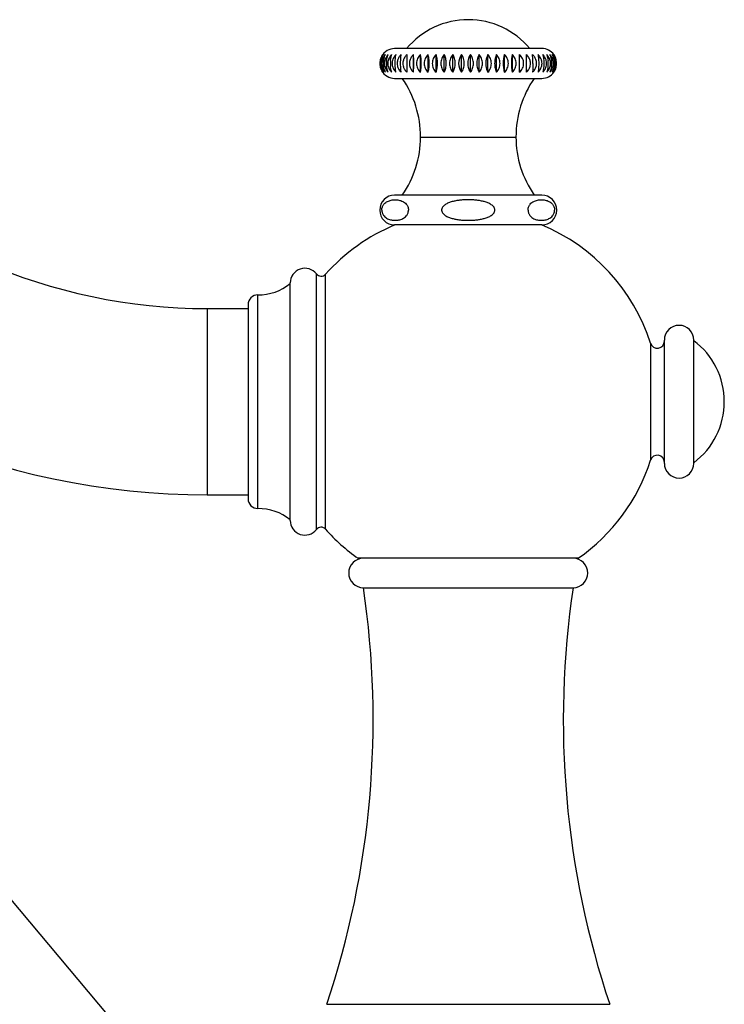
# Model space of a CAD drawing. Units: inches. Extents: x 5.4 to 16, y 3.9 to 14.1.
# Drawn here: x 12 to 15.8, y 8.4 to 13.7 of the extents above; entities that cross this region are included whole.
import ezdxf

# ---------------------------------------------------------------- set-up
doc = ezdxf.new("R2010")
doc.units = ezdxf.units.IN
doc.header["$LTSCALE"] = 1.21
doc.header["$MEASUREMENT"] = 0
doc.layers.get('0').update_dxf_attribs({"linetype": 'CONTINUOUS'})

msp = doc.modelspace()

# ---------------------------------------------------------------- linework, layer by layer
at = {"color": 7, "linetype": 'CONTINUOUS'}
for p, q in [((14.8004, 13.564), (14.0104, 13.564)), ((14.0437, 13.5164), (14.0451, 13.5313)), ((14.1111, 13.4367), (14.1111, 13.5313)), ((14.149, 13.4367), (14.149, 13.5313)), ((14.1895, 13.4367), (14.1895, 13.5313)), ((14.2324, 13.4367), (14.2324, 13.5313)), ((14.2771, 13.4367), (14.2771, 13.5313)), ((14.3231, 13.4367), (14.3231, 13.5313)), ((14.37, 13.4367), (14.37, 13.5313)), ((14.4173, 13.4367), (14.4173, 13.5313)), ((14.4645, 13.4367), (14.4645, 13.5313)), ((14.5111, 13.4367), (14.5111, 13.5313)), ((14.5565, 13.4367), (14.5565, 13.5313)), ((14.6003, 13.4367), (14.6003, 13.5313)), ((14.6421, 13.4367), (14.6421, 13.5313)), ((14.6813, 13.4367), (14.6813, 13.5313)), ((14.7176, 13.4367), (14.7176, 13.5313)), ((14.0451, 13.4367), (14.0437, 13.4517)), ((14.7514, 13.4516), (14.7506, 13.4367)), ((14.0104, 13.404), (14.8004, 13.404)), ((14.1494, 13.089), (14.6614, 13.089)), ((14.8004, 12.7769), (14.0104, 12.7769)), ((14.0104, 12.6169), (14.0119, 12.6169)), ((14.8004, 12.6169), (14.0104, 12.6169)), ((14.8004, 12.6169), (14.7989, 12.6169)), ((13.45, 11.0302), (13.45, 12.3053)), ((13.0044, 12.1677), (13.2244, 12.1677)), ((13.2244, 12.1892), (13.2244, 11.1462)), ((15.4578, 11.3367), (15.4578, 11.9987)), ((15.6158, 11.3367), (15.6158, 11.9987)), ((13.0044, 11.1677), (13.2244, 11.1677)), ((14.9957, 10.8267), (13.8151, 10.8267)), ((13.8429, 10.6687), (14.9679, 10.6687)), ((11.8922, 9.0634), (13.2968, 7.3896))]:
    msp.add_line(p, q, dxfattribs=at)
at = {"color": 9, "linetype": 'CONTINUOUS'}
for p, q in [((13.5914, 10.9817), (13.5914, 12.3537)), ((13.639, 10.9833), (13.639, 12.3521)), ((13.2766, 11.0943), (13.2766, 12.2412)), ((13.0044, 12.1677), (13.0044, 11.1677)), ((15.3838, 11.9816), (15.3838, 11.3539)), ((13.646, 8.4319), (15.1648, 8.4319))]:
    msp.add_line(p, q, dxfattribs=at)
at = {"color": 7, "linetype": 'CONTINUOUS'}
for centre, radius, start, end in [((14.4054, 13.289), 0.43, 39.7571, 140.2429), ((14.0104, 13.484), 0.08, 90, 150.9475), ((14.8004, 13.484), 0.08, 36.2689, 90), ((14.0093, 13.484), 0.0788, 167.9649, 192.1402), ((14.0191, 13.484), 0.087, 169.043, 190.8799), ((14.0081, 13.4842), 0.0776, 159.2928, 167.934), ((14.0159, 13.4846), 0.0838, 157.6859, 169.0173), ((14.005, 13.484), 0.0711, 178.508, 181.505), ((14.0068, 13.4839), 0.0729, 166.9391, 178.4898), ((14.0075, 13.4844), 0.0769, 155.5456, 159.2979), ((14.0073, 13.4837), 0.0734, 153.6776, 166.8692), ((14.0073, 13.4845), 0.0767, 142.3927, 155.5456), ((14.0126, 13.4858), 0.0803, 152.7898, 157.6173), ((14.0374, 13.484), 0.0987, 170.3409, 179.9862), ((14.037, 13.484), 0.0984, 179.9965, 189.6006), ((14.0107, 13.4868), 0.0781, 145.2589, 152.7943), ((14.0108, 13.4839), 0.0684, 166.0532, 179.9322), ((14.0105, 13.484), 0.0681, 180.0381, 194.0952), ((14.0655, 13.484), 0.1153, 171.7446, 179.9907), ((14.0649, 13.484), 0.1147, 179.9868, 188.2132), ((14.0205, 13.484), 0.0647, 180.0441, 194.8528), ((14.1072, 13.484), 0.1406, 173.2392, 179.9942), ((14.1062, 13.4839), 0.1396, 179.9816, 186.7319), ((14.0345, 13.484), 0.0605, 178.2793, 181.7356), ((14.0367, 13.4838), 0.0628, 164.7272, 178.2221), ((14.0367, 13.4841), 0.0628, 181.7943, 195.4), ((14.1705, 13.484), 0.1829, 174.8088, 179.9967), ((14.169, 13.4839), 0.1814, 179.9811, 185.1727), ((14.0578, 13.4838), 0.0612, 164.3029, 177.7567), ((14.0556, 13.484), 0.0589, 177.8163, 182.2025), ((18.4068, 13.4842), 4.3307, 179.5745, 180.003), ((18.1843, 13.4829), 4.1082, 179.9854, 180.4356), ((16.9924, 13.4939), 2.9163, 179.2657, 179.5592), ((14.43, 13.4839), 0.0764, 141.7656, 218.2348), ((14.2176, 13.4958), 0.5342, 2.1902, 3.8071), ((13.9486, 13.485), 0.8034, 359.9258, 2.2278), ((14.7642, 13.4838), 0.0619, 2.0294, 15.6316), ((14.7665, 13.484), 0.0596, 358.0468, 1.9689), ((14.6771, 13.484), 0.1573, 359.9809, 5.9659), ((14.6758, 13.484), 0.1585, 354.0069, 359.9956), ((14.7275, 13.484), 0.1256, 359.9837, 7.4868), ((14.7267, 13.484), 0.1264, 352.4732, 359.9926), ((14.796, 13.4839), 0.0663, 0.0412, 14.489), ((14.7957, 13.4841), 0.0666, 345.6606, 359.9223), ((14.8033, 13.4836), 0.076, 25.5292, 38.8606), ((14.8025, 13.4856), 0.0774, 23.3649, 36.24), ((14.802, 13.4837), 0.0713, 13.674, 27.297), ((14.7614, 13.484), 0.1057, 359.9912, 8.9217), ((14.7609, 13.484), 0.1061, 351.0226, 359.9885), ((14.789, 13.485), 0.087, 10.2123, 21.0865), ((14.803, 13.4839), 0.0702, 0.035, 13.6548), ((14.8028, 13.484), 0.0705, 346.4745, 359.9424), ((14.8041, 13.484), 0.0751, 12.6983, 25.52), ((14.8006, 13.4847), 0.0794, 17.7941, 23.4063), ((14.7839, 13.484), 0.0922, 0.0032, 10.2553), ((14.7837, 13.484), 0.0924, 349.6707, 359.9836), ((14.8037, 13.4839), 0.0755, 347.4327, 12.6754), ((14.008, 13.4838), 0.0775, 192.1635, 200.6854), ((14.0153, 13.4832), 0.0832, 190.8565, 202.2724), ((14.0068, 13.484), 0.0729, 181.5211, 193.1732), ((14.0076, 13.4836), 0.0771, 200.6796, 204.5454), ((14.007, 13.4841), 0.073, 193.2094, 206.4553), ((14.0073, 13.4835), 0.0768, 204.5563, 217.6009), ((14.0124, 13.4821), 0.0801, 202.2943, 207.2784), ((14.0104, 13.484), 0.08, 209.112, 270), ((14.0101, 13.4808), 0.0774, 207.2355, 214.7742), ((14.0092, 13.4852), 0.0755, 206.4498, 220.033), ((14.0579, 13.4841), 0.0612, 182.2637, 195.8275), ((16.7981, 13.472), 2.722, 180.4281, 180.7449), ((14.8004, 13.484), 0.08, 270, 323.7311), ((14.7642, 13.4841), 0.0619, 344.4879, 357.9879), ((14.803, 13.4845), 0.0763, 321.1624, 334.5375), ((14.8021, 13.4826), 0.0778, 323.7968, 336.5051), ((14.8039, 13.484), 0.0753, 334.5834, 347.3876), ((14.8003, 13.4834), 0.0798, 336.5136, 342.1861), ((13.5994, 13.0906), 0.55, 359.8298, 34.7332), ((15.2114, 13.0906), 0.55, 145.2668, 180.1702), ((13.0044, 15.1677), 3, 222.7135, 270), ((13.6034, 13.089), 0.546, 325.1362, 360), ((15.2074, 13.089), 0.546, 180, 214.8638), ((14.0104, 12.6969), 0.08, 90, 270), ((14.8004, 12.6969), 0.08, 270, 90), ((14.4054, 11.6677), 1.0275, 112.5177, 138.2349), ((14.4054, 11.6677), 1.0275, 17.7853, 67.4823), ((13.0044, 15.1677), 4, 222.7135, 270), ((13.529, 12.3053), 0.079, 37.8423, 180), ((13.6159, 12.3728), 0.031, 217.8423, 318.2349), ((13.2779, 12.5147), 0.2735, 269.7175, 308.9941), ((13.2763, 12.1892), 0.052, 89.7175, 180), ((15.5368, 11.9987), 0.079, 0, 180), ((15.42, 11.9932), 0.038, 197.7853, 360), ((15.3696, 11.6677), 0.4098, 306.9183, 53.0817), ((15.42, 11.3423), 0.038, 0, 162.2147), ((14.4054, 11.6677), 1.0275, 305.0659, 342.2147), ((15.5368, 11.3367), 0.079, 180, 360), ((13.2763, 11.1462), 0.052, 180, 270.2825), ((13.2779, 10.8207), 0.2735, 51.0059, 90.2825), ((13.529, 11.0302), 0.079, 180, 322.1577), ((13.6159, 10.9627), 0.031, 41.7651, 142.1577), ((14.4054, 11.6677), 1.0275, 221.7651, 234.9341), ((13.8429, 10.7477), 0.079, 90, 270), ((14.9679, 10.7477), 0.079, 270, 90), ((9.0877, 9.9602), 4.8076, 341.4646, 8.4752), ((19.723, 9.9602), 4.8076, 171.5248, 198.5354)]:
    msp.add_arc(centre, radius, start, end, dxfattribs=at)
for points, knots in [([(13.94, 13.5005), (13.9403, 13.5019), (13.9413, 13.5073), (13.9428, 13.5125), (13.9442, 13.5164)], [0, 0, 0, 0, 0.256764, 1, 1, 1, 1]), ([(13.9514, 13.5313), (13.9504, 13.5302), (13.9467, 13.5255), (13.9435, 13.5203), (13.9415, 13.5162)], [0, 0, 0, 0, 0.245233, 1, 1, 1, 1]), ([(13.9442, 13.5164), (13.9447, 13.5177), (13.9467, 13.5229), (13.9492, 13.5278), (13.9514, 13.5313)], [0, 0, 0, 0, 0.260413, 1, 1, 1, 1]), ([(13.9505, 13.5162), (13.9499, 13.515), (13.9474, 13.5099), (13.9455, 13.5045), (13.9444, 13.5004)], [0, 0, 0, 0, 0.247743, 1, 1, 1, 1]), ([(13.9611, 13.5313), (13.96, 13.5302), (13.9561, 13.5255), (13.9527, 13.5203), (13.9505, 13.5162)], [0, 0, 0, 0, 0.246652, 1, 1, 1, 1]), ([(13.9514, 13.5005), (13.9516, 13.5019), (13.9525, 13.5072), (13.9538, 13.5125), (13.9549, 13.5164)], [0, 0, 0, 0, 0.25782, 1, 1, 1, 1]), ([(13.9549, 13.5164), (13.9554, 13.5177), (13.9571, 13.5228), (13.9592, 13.5278), (13.9611, 13.5313)], [0, 0, 0, 0, 0.262446, 1, 1, 1, 1]), ([(13.9579, 13.5004), (13.9576, 13.499), (13.9563, 13.4937), (13.9558, 13.4881), (13.9558, 13.484)], [0, 0, 0, 0, 0.249773, 1, 1, 1, 1]), ([(13.9643, 13.5162), (13.9636, 13.515), (13.961, 13.5099), (13.959, 13.5045), (13.9579, 13.5004)], [0, 0, 0, 0, 0.248627, 1, 1, 1, 1]), ([(13.9755, 13.5313), (13.9744, 13.5302), (13.9702, 13.5255), (13.9666, 13.5204), (13.9643, 13.5162)], [0, 0, 0, 0, 0.247814, 1, 1, 1, 1]), ([(13.9675, 13.5005), (13.9677, 13.5019), (13.9684, 13.5072), (13.9695, 13.5125), (13.9705, 13.5164)], [0, 0, 0, 0, 0.25879, 1, 1, 1, 1]), ([(13.9705, 13.5164), (13.9708, 13.5177), (13.9722, 13.5228), (13.9739, 13.5278), (13.9755, 13.5313)], [0, 0, 0, 0, 0.264437, 1, 1, 1, 1]), ([(13.9828, 13.5162), (13.9821, 13.515), (13.9794, 13.51), (13.9773, 13.5045), (13.9762, 13.5004)], [0, 0, 0, 0, 0.249344, 1, 1, 1, 1]), ([(13.9944, 13.5313), (13.9933, 13.5302), (13.989, 13.5255), (13.9852, 13.5204), (13.9828, 13.5162)], [0, 0, 0, 0, 0.248718, 1, 1, 1, 1]), ([(13.9883, 13.5005), (13.9885, 13.5019), (13.989, 13.5072), (13.9898, 13.5125), (13.9906, 13.5164)], [0, 0, 0, 0, 0.25962, 1, 1, 1, 1]), ([(13.9906, 13.5164), (13.9908, 13.5177), (13.9919, 13.5227), (13.9932, 13.5277), (13.9944, 13.5313)], [0, 0, 0, 0, 0.266246, 1, 1, 1, 1]), ([(14.0058, 13.5162), (14.0036, 13.5125), (14.0011, 13.5073), (13.9993, 13.5018), (13.9989, 13.5004)], [0, 0, 0, 0, 0.749273, 1, 1, 1, 1]), ([(14.0177, 13.5313), (14.0166, 13.5302), (14.0122, 13.5255), (14.0083, 13.5204), (14.0058, 13.5162)], [0, 0, 0, 0, 0.249368, 1, 1, 1, 1]), ([(14.013, 13.484), (14.013, 13.4896), (14.0134, 13.5004), (14.0144, 13.5112), (14.0151, 13.5164)], [0, 0, 0, 0, 0.519249, 1, 1, 1, 1]), ([(14.0151, 13.4517), (14.0144, 13.4568), (14.0134, 13.4676), (14.013, 13.4784), (14.013, 13.484)], [0, 0, 0, 0, 0.480898, 1, 1, 1, 1]), ([(14.0151, 13.5164), (14.0153, 13.5177), (14.016, 13.5227), (14.0169, 13.5277), (14.0177, 13.5313)], [0, 0, 0, 0, 0.26772, 1, 1, 1, 1]), ([(14.026, 13.5004), (14.0256, 13.499), (14.0243, 13.4937), (14.0237, 13.4881), (14.0237, 13.484)], [0, 0, 0, 0, 0.250479, 1, 1, 1, 1]), ([(14.0237, 13.484), (14.0237, 13.4798), (14.0243, 13.4742), (14.0257, 13.4688), (14.0261, 13.4674)], [0, 0, 0, 0, 0.749515, 1, 1, 1, 1]), ([(14.0451, 13.5313), (14.0408, 13.5271), (14.0329, 13.5175), (14.0277, 13.5063), (14.026, 13.5004)], [0, 0, 0, 0, 0.49976, 1, 1, 1, 1]), ([(14.0427, 13.484), (14.0427, 13.4896), (14.0428, 13.5004), (14.0434, 13.5112), (14.0437, 13.5164)], [0, 0, 0, 0, 0.520005, 1, 1, 1, 1]), ([(14.0437, 13.4517), (14.0434, 13.4569), (14.0428, 13.4676), (14.0427, 13.4784), (14.0427, 13.484)], [0, 0, 0, 0, 0.480147, 1, 1, 1, 1]), ([(14.0571, 13.5004), (14.0568, 13.499), (14.0554, 13.4937), (14.0548, 13.4881), (14.0548, 13.484)], [0, 0, 0, 0, 0.250538, 1, 1, 1, 1]), ([(14.0548, 13.484), (14.0548, 13.4798), (14.0554, 13.4742), (14.0568, 13.4688), (14.0572, 13.4674)], [0, 0, 0, 0, 0.749455, 1, 1, 1, 1]), ([(14.0764, 13.5313), (14.072, 13.5271), (14.064, 13.5176), (14.0588, 13.5063), (14.0571, 13.5004)], [0, 0, 0, 0, 0.500143, 1, 1, 1, 1]), ([(14.092, 13.5004), (14.0916, 13.499), (14.0902, 13.4937), (14.0896, 13.4881), (14.0896, 13.484)], [0, 0, 0, 0, 0.250502, 1, 1, 1, 1]), ([(14.0896, 13.484), (14.0896, 13.4798), (14.0902, 13.4742), (14.0916, 13.4688), (14.092, 13.4674)], [0, 0, 0, 0, 0.749492, 1, 1, 1, 1]), ([(14.1111, 13.5313), (14.1067, 13.5271), (14.0988, 13.5176), (14.0936, 13.5063), (14.092, 13.5004)], [0, 0, 0, 0, 0.499911, 1, 1, 1, 1]), ([(14.1131, 13.484), (14.1131, 13.4926), (14.1128, 13.5084), (14.1118, 13.5242), (14.1111, 13.5313)], [0, 0, 0, 0, 0.545799, 1, 1, 1, 1]), ([(14.1111, 13.4367), (14.1118, 13.4438), (14.1128, 13.4596), (14.1131, 13.4754), (14.1131, 13.484)], [0, 0, 0, 0, 0.454219, 1, 1, 1, 1]), ([(14.149, 13.5313), (14.1458, 13.5282), (14.14, 13.5215), (14.1332, 13.51), (14.1288, 13.4973), (14.1278, 13.4884), (14.1278, 13.484)], [0, 0, 0, 0, 0.248917, 0.498731, 0.749193, 1, 1, 1, 1]), ([(14.1278, 13.484), (14.1278, 13.4795), (14.1288, 13.4706), (14.1332, 13.4579), (14.14, 13.4465), (14.1458, 13.4397), (14.149, 13.4367)], [0, 0, 0, 0, 0.250818, 0.501287, 0.751092, 1, 1, 1, 1]), ([(14.1531, 13.484), (14.1531, 13.4884), (14.1529, 13.497), (14.1521, 13.5095), (14.1508, 13.5208), (14.1496, 13.528), (14.149, 13.5313)], [0, 0, 0, 0, 0.27862, 0.544084, 0.786356, 1, 1, 1, 1]), ([(14.149, 13.4367), (14.1496, 13.44), (14.1508, 13.4471), (14.1521, 13.4585), (14.1529, 13.4709), (14.1531, 13.4796), (14.1531, 13.484)], [0, 0, 0, 0, 0.213652, 0.455934, 0.72139, 1, 1, 1, 1]), ([(14.1895, 13.5313), (14.1865, 13.5282), (14.1808, 13.5215), (14.1741, 13.51), (14.1699, 13.4973), (14.1689, 13.4884), (14.1689, 13.484)], [0, 0, 0, 0, 0.247482, 0.496936, 0.748003, 1, 1, 1, 1]), ([(14.1689, 13.484), (14.1689, 13.4795), (14.1699, 13.4706), (14.1741, 13.458), (14.1808, 13.4465), (14.1865, 13.4397), (14.1895, 13.4367)], [0, 0, 0, 0, 0.252007, 0.503082, 0.752527, 1, 1, 1, 1]), ([(14.1958, 13.484), (14.1958, 13.4884), (14.1955, 13.497), (14.1943, 13.5095), (14.1923, 13.5209), (14.1905, 13.528), (14.1895, 13.5313)], [0, 0, 0, 0, 0.276834, 0.541281, 0.783974, 1, 1, 1, 1]), ([(14.1895, 13.4367), (14.1905, 13.44), (14.1923, 13.4471), (14.1943, 13.4584), (14.1955, 13.4709), (14.1958, 13.4796), (14.1958, 13.484)], [0, 0, 0, 0, 0.216034, 0.458737, 0.723176, 1, 1, 1, 1]), ([(14.2324, 13.5313), (14.2294, 13.5282), (14.2239, 13.5214), (14.2175, 13.51), (14.2135, 13.4973), (14.2125, 13.4884), (14.2125, 13.484)], [0, 0, 0, 0, 0.245472, 0.49443, 0.746345, 1, 1, 1, 1]), ([(14.2125, 13.484), (14.2125, 13.4795), (14.2135, 13.4707), (14.2175, 13.458), (14.2239, 13.4465), (14.2294, 13.4398), (14.2324, 13.4367)], [0, 0, 0, 0, 0.253666, 0.505589, 0.754537, 1, 1, 1, 1]), ([(14.2408, 13.484), (14.2408, 13.4884), (14.2404, 13.4971), (14.2387, 13.5095), (14.2361, 13.521), (14.2337, 13.528), (14.2324, 13.5313)], [0, 0, 0, 0, 0.274475, 0.537591, 0.780856, 1, 1, 1, 1]), ([(14.2324, 13.4367), (14.2337, 13.4399), (14.2361, 13.447), (14.2387, 13.4584), (14.2404, 13.4709), (14.2408, 13.4796), (14.2408, 13.484)], [0, 0, 0, 0, 0.219152, 0.462427, 0.725535, 1, 1, 1, 1]), ([(14.2771, 13.5313), (14.2742, 13.5282), (14.269, 13.5214), (14.2629, 13.5099), (14.2591, 13.4973), (14.2582, 13.4884), (14.2582, 13.484)], [0, 0, 0, 0, 0.242921, 0.491261, 0.744255, 1, 1, 1, 1]), ([(14.2582, 13.484), (14.2582, 13.4795), (14.2591, 13.4707), (14.2629, 13.458), (14.269, 13.4466), (14.2742, 13.4398), (14.2771, 13.4367)], [0, 0, 0, 0, 0.255756, 0.508758, 0.757087, 1, 1, 1, 1]), ([(14.2875, 13.484), (14.2875, 13.4884), (14.287, 13.4971), (14.2843, 13.5132), (14.2805, 13.5245), (14.2771, 13.5313)], [0, 0, 0, 0, 0.271925, 0.533708, 1, 1, 1, 1]), ([(14.2771, 13.4367), (14.2805, 13.4434), (14.2843, 13.4548), (14.287, 13.4709), (14.2875, 13.4796), (14.2875, 13.484)], [0, 0, 0, 0, 0.46631, 0.728085, 1, 1, 1, 1]), ([(14.3231, 13.5313), (14.3204, 13.5282), (14.3155, 13.5213), (14.3098, 13.5099), (14.3062, 13.4972), (14.3054, 13.4884), (14.3054, 13.484)], [0, 0, 0, 0, 0.23988, 0.487502, 0.741784, 1, 1, 1, 1]), ([(14.3054, 13.484), (14.3054, 13.4795), (14.3062, 13.4707), (14.3098, 13.4581), (14.3155, 13.4466), (14.3204, 13.4398), (14.3231, 13.4367)], [0, 0, 0, 0, 0.258226, 0.512517, 0.760128, 1, 1, 1, 1]), ([(14.3354, 13.484), (14.3354, 13.4884), (14.3348, 13.4971), (14.3317, 13.5133), (14.3271, 13.5246), (14.3231, 13.5313)], [0, 0, 0, 0, 0.268959, 0.529133, 1, 1, 1, 1]), ([(14.3231, 13.4367), (14.3271, 13.4433), (14.3317, 13.4547), (14.3348, 13.4708), (14.3354, 13.4796), (14.3354, 13.484)], [0, 0, 0, 0, 0.470885, 0.73105, 1, 1, 1, 1]), ([(14.3841, 13.484), (14.3841, 13.4927), (14.3817, 13.5094), (14.3745, 13.5247), (14.37, 13.5313)], [0, 0, 0, 0, 0.523732, 1, 1, 1, 1]), ([(14.37, 13.4367), (14.3745, 13.4432), (14.3817, 13.4585), (14.3841, 13.4753), (14.3841, 13.484)], [0, 0, 0, 0, 0.476285, 1, 1, 1, 1]), ([(14.4173, 13.5313), (14.4127, 13.5248), (14.4051, 13.5095), (14.4025, 13.4927), (14.4025, 13.484)], [0, 0, 0, 0, 0.478679, 1, 1, 1, 1]), ([(14.4025, 13.484), (14.4025, 13.4753), (14.4051, 13.4584), (14.4127, 13.4432), (14.4173, 13.4367)], [0, 0, 0, 0, 0.521341, 1, 1, 1, 1]), ([(14.433, 13.484), (14.433, 13.4927), (14.4302, 13.5097), (14.4222, 13.5248), (14.4173, 13.5313)], [0, 0, 0, 0, 0.51894, 1, 1, 1, 1]), ([(14.4173, 13.4367), (14.4222, 13.4431), (14.4302, 13.4583), (14.433, 13.4752), (14.433, 13.484)], [0, 0, 0, 0, 0.481077, 1, 1, 1, 1]), ([(14.4645, 13.5313), (14.4603, 13.5247), (14.4536, 13.5093), (14.4513, 13.4927), (14.4513, 13.484)], [0, 0, 0, 0, 0.473821, 1, 1, 1, 1]), ([(14.4513, 13.484), (14.4513, 13.4753), (14.4536, 13.4586), (14.4603, 13.4433), (14.4645, 13.4367)], [0, 0, 0, 0, 0.526198, 1, 1, 1, 1]), ([(14.4816, 13.484), (14.4816, 13.4884), (14.4808, 13.4972), (14.4773, 13.5098), (14.4719, 13.5213), (14.4671, 13.5282), (14.4645, 13.5313)], [0, 0, 0, 0, 0.259568, 0.514564, 0.761792, 1, 1, 1, 1]), ([(14.4645, 13.4367), (14.4671, 13.4398), (14.4719, 13.4466), (14.4773, 13.4581), (14.4808, 13.4707), (14.4816, 13.4795), (14.4816, 13.484)], [0, 0, 0, 0, 0.238217, 0.485454, 0.740442, 1, 1, 1, 1]), ([(14.5111, 13.5313), (14.5093, 13.5281), (14.5052, 13.5192), (14.5008, 13.5033), (14.4997, 13.4906), (14.4997, 13.484)], [0, 0, 0, 0, 0.224838, 0.597712, 1, 1, 1, 1]), ([(14.4997, 13.484), (14.4997, 13.4796), (14.5007, 13.4633), (14.5054, 13.4471), (14.5111, 13.4367)], [0, 0, 0, 0, 0.271259, 1, 1, 1, 1]), ([(14.5294, 13.484), (14.5294, 13.4884), (14.5285, 13.4973), (14.5248, 13.5099), (14.5189, 13.5214), (14.5138, 13.5282), (14.5111, 13.5313)], [0, 0, 0, 0, 0.256934, 0.510548, 0.758534, 1, 1, 1, 1]), ([(14.5111, 13.4367), (14.5138, 13.4398), (14.5189, 13.4466), (14.5248, 13.4581), (14.5285, 13.4707), (14.5294, 13.4795), (14.5294, 13.484)], [0, 0, 0, 0, 0.241475, 0.489469, 0.743076, 1, 1, 1, 1]), ([(14.5565, 13.5313), (14.555, 13.528), (14.5523, 13.521), (14.5494, 13.5096), (14.5475, 13.4971), (14.5471, 13.4884), (14.5471, 13.484)], [0, 0, 0, 0, 0.2209, 0.464505, 0.726866, 1, 1, 1, 1]), ([(14.5471, 13.484), (14.5471, 13.4796), (14.5475, 13.4709), (14.5494, 13.4584), (14.5523, 13.447), (14.555, 13.4399), (14.5565, 13.4367)], [0, 0, 0, 0, 0.273144, 0.535515, 0.779109, 1, 1, 1, 1]), ([(14.5759, 13.484), (14.5759, 13.4884), (14.575, 13.4973), (14.571, 13.5099), (14.5648, 13.5214), (14.5594, 13.5282), (14.5565, 13.5313)], [0, 0, 0, 0, 0.254648, 0.507077, 0.755733, 1, 1, 1, 1]), ([(14.5565, 13.4367), (14.5594, 13.4398), (14.5648, 13.4465), (14.571, 13.458), (14.575, 13.4707), (14.5759, 13.4795), (14.5759, 13.484)], [0, 0, 0, 0, 0.244275, 0.49294, 0.745362, 1, 1, 1, 1]), ([(14.6003, 13.5313), (14.5991, 13.528), (14.597, 13.5209), (14.5947, 13.5095), (14.5933, 13.4971), (14.593, 13.4884), (14.593, 13.484)], [0, 0, 0, 0, 0.217498, 0.460467, 0.724281, 1, 1, 1, 1]), ([(14.593, 13.484), (14.593, 13.4796), (14.5933, 13.4709), (14.5947, 13.4584), (14.597, 13.447), (14.5991, 13.4399), (14.6003, 13.4367)], [0, 0, 0, 0, 0.27573, 0.539553, 0.782511, 1, 1, 1, 1]), ([(14.6206, 13.484), (14.6206, 13.4884), (14.6196, 13.4973), (14.6154, 13.51), (14.6089, 13.5215), (14.6033, 13.5282), (14.6003, 13.5313)], [0, 0, 0, 0, 0.252771, 0.504235, 0.75345, 1, 1, 1, 1]), ([(14.6003, 13.4367), (14.6033, 13.4398), (14.6089, 13.4465), (14.6154, 13.458), (14.6196, 13.4706), (14.6206, 13.4795), (14.6206, 13.484)], [0, 0, 0, 0, 0.246558, 0.495782, 0.747239, 1, 1, 1, 1]), ([(14.6421, 13.5313), (14.6412, 13.528), (14.6397, 13.5209), (14.6381, 13.5095), (14.6371, 13.497), (14.6368, 13.4884), (14.6368, 13.484)], [0, 0, 0, 0, 0.214725, 0.457197, 0.722194, 1, 1, 1, 1]), ([(14.6368, 13.484), (14.6368, 13.4796), (14.6371, 13.4709), (14.6381, 13.4585), (14.6397, 13.4471), (14.6412, 13.44), (14.6421, 13.4367)], [0, 0, 0, 0, 0.277817, 0.542824, 0.785284, 1, 1, 1, 1]), ([(14.663, 13.484), (14.663, 13.4884), (14.662, 13.4973), (14.6577, 13.51), (14.6509, 13.5215), (14.6452, 13.5282), (14.6421, 13.5313)], [0, 0, 0, 0, 0.251346, 0.502083, 0.751728, 1, 1, 1, 1]), ([(14.6421, 13.4367), (14.6452, 13.4397), (14.6509, 13.4465), (14.6577, 13.458), (14.662, 13.4706), (14.663, 13.4795), (14.663, 13.484)], [0, 0, 0, 0, 0.24828, 0.497934, 0.748664, 1, 1, 1, 1]), ([(14.6813, 13.5313), (14.6808, 13.528), (14.6799, 13.5208), (14.6786, 13.5051), (14.6783, 13.4926), (14.6783, 13.484)], [0, 0, 0, 0, 0.212806, 0.454958, 1, 1, 1, 1]), ([(14.6783, 13.484), (14.6783, 13.4754), (14.6786, 13.4629), (14.6799, 13.4471), (14.6808, 13.44), (14.6813, 13.4367)], [0, 0, 0, 0, 0.545062, 0.787202, 1, 1, 1, 1]), ([(14.7027, 13.484), (14.7027, 13.4884), (14.7016, 13.4973), (14.6972, 13.51), (14.6903, 13.5215), (14.6845, 13.5282), (14.6813, 13.5313)], [0, 0, 0, 0, 0.250402, 0.500662, 0.750593, 1, 1, 1, 1]), ([(14.6813, 13.4367), (14.6845, 13.4397), (14.6903, 13.4464), (14.6972, 13.4579), (14.7016, 13.4706), (14.7027, 13.4795), (14.7027, 13.484)], [0, 0, 0, 0, 0.249415, 0.499356, 0.749607, 1, 1, 1, 1]), ([(14.7176, 13.5313), (14.7173, 13.5241), (14.7169, 13.5084), (14.7168, 13.4926), (14.7168, 13.484)], [0, 0, 0, 0, 0.453825, 1, 1, 1, 1]), ([(14.7168, 13.484), (14.7168, 13.4754), (14.7169, 13.4596), (14.7173, 13.4438), (14.7176, 13.4367)], [0, 0, 0, 0, 0.546195, 1, 1, 1, 1]), ([(14.7368, 13.5005), (14.7351, 13.5064), (14.7299, 13.5176), (14.722, 13.5271), (14.7176, 13.5313)], [0, 0, 0, 0, 0.499904, 1, 1, 1, 1]), ([(14.7392, 13.484), (14.7392, 13.4882), (14.7386, 13.4938), (14.7372, 13.4992), (14.7368, 13.5005)], [0, 0, 0, 0, 0.749461, 1, 1, 1, 1]), ([(14.7368, 13.4676), (14.7372, 13.4689), (14.7386, 13.4743), (14.7392, 13.4798), (14.7392, 13.484)], [0, 0, 0, 0, 0.250533, 1, 1, 1, 1]), ([(14.7698, 13.5005), (14.7681, 13.5064), (14.7629, 13.5176), (14.755, 13.5271), (14.7506, 13.5313)], [0, 0, 0, 0, 0.499983, 1, 1, 1, 1]), ([(14.752, 13.484), (14.752, 13.4811), (14.752, 13.4703), (14.7517, 13.4595), (14.7514, 13.4516)], [0, 0, 0, 0, 0.262574, 1, 1, 1, 1]), ([(14.7722, 13.484), (14.7722, 13.4882), (14.7715, 13.4938), (14.7702, 13.4992), (14.7698, 13.5005)], [0, 0, 0, 0, 0.749474, 1, 1, 1, 1]), ([(14.7698, 13.4676), (14.7702, 13.4689), (14.7716, 13.4743), (14.7722, 13.4798), (14.7722, 13.484)], [0, 0, 0, 0, 0.250521, 1, 1, 1, 1]), ([(14.78, 13.5313), (14.7802, 13.5301), (14.781, 13.5252), (14.7816, 13.5201), (14.782, 13.5162)], [0, 0, 0, 0, 0.23114, 1, 1, 1, 1]), ([(14.7919, 13.5164), (14.7911, 13.5177), (14.7876, 13.5231), (14.7834, 13.528), (14.78, 13.5313)], [0, 0, 0, 0, 0.250698, 1, 1, 1, 1]), ([(14.782, 13.5162), (14.7825, 13.5111), (14.7833, 13.5003), (14.7836, 13.4896), (14.7836, 13.484)], [0, 0, 0, 0, 0.480484, 1, 1, 1, 1]), ([(14.7836, 13.484), (14.7836, 13.4784), (14.7833, 13.4675), (14.7825, 13.4568), (14.782, 13.4516)], [0, 0, 0, 0, 0.519678, 1, 1, 1, 1]), ([(14.7989, 13.5005), (14.7985, 13.5019), (14.7967, 13.5074), (14.7942, 13.5127), (14.7919, 13.5164)], [0, 0, 0, 0, 0.250563, 1, 1, 1, 1]), ([(14.8012, 13.484), (14.8012, 13.4882), (14.8006, 13.4938), (14.7993, 13.4992), (14.7989, 13.5005)], [0, 0, 0, 0, 0.749582, 1, 1, 1, 1]), ([(14.7989, 13.4676), (14.7993, 13.4689), (14.8007, 13.4743), (14.8012, 13.4798), (14.8012, 13.484)], [0, 0, 0, 0, 0.250414, 1, 1, 1, 1]), ([(14.8054, 13.5313), (14.8057, 13.5302), (14.807, 13.5252), (14.808, 13.5201), (14.8086, 13.5162)], [0, 0, 0, 0, 0.232513, 1, 1, 1, 1]), ([(14.817, 13.5164), (14.8162, 13.5177), (14.8128, 13.5231), (14.8087, 13.528), (14.8054, 13.5313)], [0, 0, 0, 0, 0.251221, 1, 1, 1, 1]), ([(14.8086, 13.5162), (14.8095, 13.5111), (14.8107, 13.5004), (14.8111, 13.4896), (14.8111, 13.484)], [0, 0, 0, 0, 0.48145, 1, 1, 1, 1]), ([(14.8111, 13.484), (14.8111, 13.4784), (14.8107, 13.4675), (14.8094, 13.4567), (14.8086, 13.4516)], [0, 0, 0, 0, 0.518706, 1, 1, 1, 1]), ([(14.8239, 13.5005), (14.8235, 13.5019), (14.8217, 13.5074), (14.8192, 13.5127), (14.817, 13.5164)], [0, 0, 0, 0, 0.250957, 1, 1, 1, 1]), ([(14.8265, 13.5313), (14.8269, 13.5302), (14.8287, 13.5252), (14.8301, 13.5202), (14.8309, 13.5162)], [0, 0, 0, 0, 0.234321, 1, 1, 1, 1]), ([(14.8378, 13.5164), (14.837, 13.5177), (14.8337, 13.5231), (14.8297, 13.5279), (14.8265, 13.5313)], [0, 0, 0, 0, 0.251994, 1, 1, 1, 1]), ([(14.8309, 13.5162), (14.8312, 13.515), (14.8323, 13.5097), (14.8331, 13.5044), (14.8335, 13.5004)], [0, 0, 0, 0, 0.240301, 1, 1, 1, 1]), ([(14.8444, 13.5005), (14.844, 13.5019), (14.8423, 13.5074), (14.8399, 13.5126), (14.8378, 13.5164)], [0, 0, 0, 0, 0.251523, 1, 1, 1, 1]), ([(14.8432, 13.5313), (14.8437, 13.5302), (14.8459, 13.5253), (14.8477, 13.5202), (14.8488, 13.5162)], [0, 0, 0, 0, 0.236389, 1, 1, 1, 1]), ([(14.8539, 13.5164), (14.8532, 13.5177), (14.8501, 13.523), (14.8463, 13.5279), (14.8432, 13.5313)], [0, 0, 0, 0, 0.253017, 1, 1, 1, 1]), ([(14.8488, 13.5162), (14.8491, 13.515), (14.8505, 13.5098), (14.8515, 13.5044), (14.852, 13.5004)], [0, 0, 0, 0, 0.241346, 1, 1, 1, 1]), ([(14.8602, 13.5005), (14.8599, 13.5019), (14.8583, 13.5074), (14.856, 13.5126), (14.8539, 13.5164)], [0, 0, 0, 0, 0.252247, 1, 1, 1, 1]), ([(14.8552, 13.5313), (14.8558, 13.5302), (14.8584, 13.5253), (14.8605, 13.5202), (14.8619, 13.5162)], [0, 0, 0, 0, 0.238551, 1, 1, 1, 1]), ([(14.8653, 13.5164), (14.8646, 13.5177), (14.8617, 13.523), (14.8581, 13.5279), (14.8552, 13.5313)], [0, 0, 0, 0, 0.254287, 1, 1, 1, 1]), ([(14.8619, 13.5162), (14.8623, 13.515), (14.8639, 13.5098), (14.8651, 13.5045), (14.8657, 13.5004)], [0, 0, 0, 0, 0.242513, 1, 1, 1, 1]), ([(14.8625, 13.5313), (14.8632, 13.5302), (14.8662, 13.5254), (14.8686, 13.5202), (14.8702, 13.5162)], [0, 0, 0, 0, 0.240671, 1, 1, 1, 1]), ([(13.9442, 13.4517), (13.9437, 13.4529), (13.942, 13.4581), (13.9407, 13.4635), (13.94, 13.4676)], [0, 0, 0, 0, 0.243115, 1, 1, 1, 1]), ([(13.9514, 13.4367), (13.9507, 13.4378), (13.9479, 13.4426), (13.9456, 13.4477), (13.9442, 13.4517)], [0, 0, 0, 0, 0.239616, 1, 1, 1, 1]), ([(13.9445, 13.4674), (13.9448, 13.466), (13.9464, 13.4606), (13.9486, 13.4553), (13.9506, 13.4516)], [0, 0, 0, 0, 0.252658, 1, 1, 1, 1]), ([(13.9506, 13.4516), (13.9513, 13.4502), (13.9543, 13.4449), (13.958, 13.44), (13.9611, 13.4367)], [0, 0, 0, 0, 0.253614, 1, 1, 1, 1]), ([(13.9549, 13.4517), (13.9545, 13.453), (13.953, 13.4582), (13.952, 13.4635), (13.9514, 13.4676)], [0, 0, 0, 0, 0.241909, 1, 1, 1, 1]), ([(13.9611, 13.4367), (13.9605, 13.4378), (13.9581, 13.4427), (13.9561, 13.4477), (13.9549, 13.4517)], [0, 0, 0, 0, 0.237462, 1, 1, 1, 1]), ([(13.958, 13.4674), (13.9583, 13.466), (13.96, 13.4606), (13.9623, 13.4553), (13.9644, 13.4516)], [0, 0, 0, 0, 0.251862, 1, 1, 1, 1]), ([(13.9644, 13.4516), (13.9652, 13.4502), (13.9684, 13.4449), (13.9723, 13.44), (13.9755, 13.4367)], [0, 0, 0, 0, 0.252468, 1, 1, 1, 1]), ([(13.9704, 13.4517), (13.9701, 13.453), (13.9689, 13.4582), (13.968, 13.4635), (13.9675, 13.4676)], [0, 0, 0, 0, 0.240795, 1, 1, 1, 1]), ([(13.9755, 13.4367), (13.975, 13.4378), (13.973, 13.4427), (13.9714, 13.4478), (13.9704, 13.4517)], [0, 0, 0, 0, 0.235329, 1, 1, 1, 1]), ([(13.9762, 13.4674), (13.9766, 13.466), (13.9783, 13.4606), (13.9807, 13.4553), (13.9829, 13.4516)], [0, 0, 0, 0, 0.251216, 1, 1, 1, 1]), ([(13.9829, 13.4516), (13.9837, 13.4502), (13.9871, 13.4449), (13.9911, 13.44), (13.9944, 13.4367)], [0, 0, 0, 0, 0.251572, 1, 1, 1, 1]), ([(13.9906, 13.4517), (13.9903, 13.453), (13.9894, 13.4582), (13.9887, 13.4635), (13.9883, 13.4676)], [0, 0, 0, 0, 0.239836, 1, 1, 1, 1]), ([(13.9944, 13.4367), (13.994, 13.4378), (13.9925, 13.4427), (13.9913, 13.4478), (13.9906, 13.4517)], [0, 0, 0, 0, 0.233371, 1, 1, 1, 1]), ([(13.999, 13.4674), (13.9994, 13.466), (14.0011, 13.4605), (14.0037, 13.4553), (14.0059, 13.4516)], [0, 0, 0, 0, 0.250735, 1, 1, 1, 1]), ([(14.0059, 13.4516), (14.0067, 13.4502), (14.0102, 13.4449), (14.0143, 13.44), (14.0177, 13.4367)], [0, 0, 0, 0, 0.250925, 1, 1, 1, 1]), ([(14.0177, 13.4367), (14.0175, 13.4378), (14.0164, 13.4428), (14.0156, 13.4478), (14.0151, 13.4517)], [0, 0, 0, 0, 0.231762, 1, 1, 1, 1]), ([(14.0261, 13.4674), (14.0278, 13.4616), (14.0329, 13.4504), (14.0408, 13.4409), (14.0451, 13.4367)], [0, 0, 0, 0, 0.500249, 1, 1, 1, 1]), ([(14.0572, 13.4674), (14.0589, 13.4616), (14.0641, 13.4503), (14.072, 13.4409), (14.0764, 13.4367)], [0, 0, 0, 0, 0.499867, 1, 1, 1, 1]), ([(14.092, 13.4674), (14.0937, 13.4616), (14.0989, 13.4503), (14.1067, 13.4409), (14.1111, 13.4367)], [0, 0, 0, 0, 0.500098, 1, 1, 1, 1]), ([(14.7176, 13.4367), (14.722, 13.4409), (14.7299, 13.4504), (14.7351, 13.4617), (14.7368, 13.4676)], [0, 0, 0, 0, 0.500105, 1, 1, 1, 1]), ([(14.7506, 13.4367), (14.755, 13.4409), (14.7629, 13.4504), (14.7681, 13.4617), (14.7698, 13.4676)], [0, 0, 0, 0, 0.500026, 1, 1, 1, 1]), ([(14.78, 13.4367), (14.7811, 13.4378), (14.7856, 13.4424), (14.7895, 13.4476), (14.792, 13.4517)], [0, 0, 0, 0, 0.249597, 1, 1, 1, 1]), ([(14.782, 13.4516), (14.7819, 13.4502), (14.7813, 13.4453), (14.7806, 13.4403), (14.78, 13.4367)], [0, 0, 0, 0, 0.268278, 1, 1, 1, 1]), ([(14.792, 13.4517), (14.7942, 13.4554), (14.7968, 13.4607), (14.7985, 13.4662), (14.7989, 13.4676)], [0, 0, 0, 0, 0.749444, 1, 1, 1, 1]), ([(14.8054, 13.4367), (14.8065, 13.4378), (14.8108, 13.4424), (14.8147, 13.4476), (14.8171, 13.4517)], [0, 0, 0, 0, 0.249072, 1, 1, 1, 1]), ([(14.8086, 13.4516), (14.8084, 13.4502), (14.8075, 13.4452), (14.8064, 13.4403), (14.8054, 13.4367)], [0, 0, 0, 0, 0.267025, 1, 1, 1, 1]), ([(14.8171, 13.4517), (14.8178, 13.4529), (14.8206, 13.458), (14.8227, 13.4634), (14.8239, 13.4676)], [0, 0, 0, 0, 0.249629, 1, 1, 1, 1]), ([(14.8265, 13.4367), (14.8276, 13.4378), (14.8318, 13.4424), (14.8355, 13.4476), (14.8378, 13.4517)], [0, 0, 0, 0, 0.248294, 1, 1, 1, 1]), ([(14.8309, 13.4516), (14.8306, 13.4502), (14.8294, 13.4452), (14.8278, 13.4402), (14.8265, 13.4367)], [0, 0, 0, 0, 0.265363, 1, 1, 1, 1]), ([(14.8335, 13.4674), (14.8334, 13.4661), (14.8327, 13.4607), (14.8318, 13.4555), (14.8309, 13.4516)], [0, 0, 0, 0, 0.259221, 1, 1, 1, 1]), ([(14.8378, 13.4517), (14.8385, 13.4529), (14.8412, 13.458), (14.8433, 13.4634), (14.8444, 13.4676)], [0, 0, 0, 0, 0.249003, 1, 1, 1, 1]), ([(14.8432, 13.4367), (14.8442, 13.4378), (14.8483, 13.4424), (14.8518, 13.4476), (14.854, 13.4517)], [0, 0, 0, 0, 0.24726, 1, 1, 1, 1]), ([(14.8487, 13.4516), (14.8483, 13.4502), (14.8468, 13.4452), (14.8448, 13.4402), (14.8432, 13.4367)], [0, 0, 0, 0, 0.263443, 1, 1, 1, 1]), ([(14.852, 13.4674), (14.8518, 13.4661), (14.851, 13.4607), (14.8498, 13.4554), (14.8487, 13.4516)], [0, 0, 0, 0, 0.258314, 1, 1, 1, 1]), ([(14.854, 13.4517), (14.8547, 13.4529), (14.8572, 13.458), (14.8592, 13.4634), (14.8603, 13.4676)], [0, 0, 0, 0, 0.248199, 1, 1, 1, 1]), ([(14.8552, 13.4367), (14.8562, 13.4378), (14.86, 13.4425), (14.8633, 13.4476), (14.8654, 13.4517)], [0, 0, 0, 0, 0.245968, 1, 1, 1, 1]), ([(14.8618, 13.4516), (14.8614, 13.4502), (14.8595, 13.4451), (14.8572, 13.4402), (14.8552, 13.4367)], [0, 0, 0, 0, 0.261415, 1, 1, 1, 1]), ([(14.8657, 13.4674), (14.8655, 13.4661), (14.8645, 13.4607), (14.8631, 13.4554), (14.8618, 13.4516)], [0, 0, 0, 0, 0.257294, 1, 1, 1, 1]), ([(14.8701, 13.4516), (14.8696, 13.4502), (14.8674, 13.4451), (14.8647, 13.4401), (14.8625, 13.4367)], [0, 0, 0, 0, 0.259405, 1, 1, 1, 1]), ([(14.8654, 13.4517), (14.866, 13.4529), (14.8685, 13.458), (14.8703, 13.4634), (14.8713, 13.4676)], [0, 0, 0, 0, 0.247238, 1, 1, 1, 1]), ([(14.8746, 13.4674), (14.8743, 13.4661), (14.8732, 13.4607), (14.8716, 13.4554), (14.8701, 13.4516)], [0, 0, 0, 0, 0.256214, 1, 1, 1, 1]), ([(13.9416, 12.6965), (13.9416, 12.6982), (13.9418, 12.7015), (13.9425, 12.7064), (13.9437, 12.711), (13.9456, 12.7164), (13.9486, 12.7223), (13.9541, 12.7299), (13.9619, 12.7371), (13.9749, 12.7451), (13.9888, 12.7496), (14.0027, 12.7516), (14.013, 12.7521), (14.0233, 12.7517), (14.0371, 12.7496), (14.051, 12.7452), (14.0641, 12.7373), (14.0718, 12.7301), (14.0774, 12.7225), (14.0811, 12.7153), (14.0838, 12.7066), (14.0845, 12.7002), (14.0845, 12.6969)], [0, 0, 0, 0, 0.025423, 0.050145, 0.073606, 0.095625, 0.13565, 0.171452, 0.23483, 0.292042, 0.398108, 0.449517, 0.500547, 0.551573, 0.60297, 0.70897, 0.766098, 0.829312, 0.864976, 0.904809, 0.950023, 1, 1, 1, 1]), ([(14.5483, 12.6969), (14.5483, 12.6986), (14.5479, 12.702), (14.5463, 12.7069), (14.5439, 12.7115), (14.5398, 12.717), (14.5335, 12.7229), (14.525, 12.7286), (14.5159, 12.7334), (14.5064, 12.7373), (14.4967, 12.7405), (14.4835, 12.7441), (14.4667, 12.7475), (14.4463, 12.7501), (14.4259, 12.7516), (14.4054, 12.7521), (14.3849, 12.7516), (14.3644, 12.7501), (14.3441, 12.7475), (14.3273, 12.7441), (14.3141, 12.7405), (14.3044, 12.7373), (14.2949, 12.7334), (14.2858, 12.7286), (14.2772, 12.7229), (14.271, 12.717), (14.2669, 12.7115), (14.2645, 12.7069), (14.2629, 12.702), (14.2625, 12.6986), (14.2625, 12.6969)], [0, 0, 0, 0, 0.015637, 0.031284, 0.046931, 0.062571, 0.093809, 0.125055, 0.156304, 0.187553, 0.218802, 0.25005, 0.312533, 0.37502, 0.437508, 0.499998, 0.562489, 0.624978, 0.687465, 0.749948, 0.781196, 0.812445, 0.843694, 0.874943, 0.906189, 0.937427, 0.953068, 0.968715, 0.984363, 1, 1, 1, 1]), ([(14.7262, 12.6965), (14.7262, 12.6982), (14.7264, 12.7015), (14.7271, 12.7064), (14.7283, 12.711), (14.7302, 12.7164), (14.7332, 12.7223), (14.7387, 12.7299), (14.7465, 12.7371), (14.7595, 12.7451), (14.7734, 12.7496), (14.7873, 12.7516), (14.7976, 12.7521), (14.8079, 12.7517), (14.8217, 12.7496), (14.8356, 12.7452), (14.8487, 12.7373), (14.8565, 12.7301), (14.862, 12.7225), (14.8657, 12.7153), (14.8685, 12.7066), (14.8691, 12.7002), (14.8691, 12.6969)], [0, 0, 0, 0, 0.025423, 0.050145, 0.073606, 0.095625, 0.13565, 0.171452, 0.23483, 0.292042, 0.398108, 0.449517, 0.500547, 0.551573, 0.60297, 0.70897, 0.766098, 0.829312, 0.864976, 0.904809, 0.950023, 1, 1, 1, 1]), ([(13.9416, 12.6965), (13.9416, 12.6948), (13.9418, 12.6914), (13.9427, 12.6866), (13.9439, 12.6821), (13.9459, 12.6768), (13.9489, 12.671), (13.9544, 12.6635), (13.9622, 12.6564), (13.9752, 12.6485), (13.9891, 12.6441), (14.0029, 12.6421), (14.0132, 12.6416), (14.0234, 12.6421), (14.0373, 12.6441), (14.0511, 12.6486), (14.0642, 12.6565), (14.0719, 12.6637), (14.0774, 12.6712), (14.0811, 12.6784), (14.0838, 12.6871), (14.0845, 12.6935), (14.0845, 12.6969)], [0, 0, 0, 0, 0.025391, 0.049983, 0.073273, 0.095119, 0.134861, 0.170477, 0.233679, 0.290849, 0.396987, 0.448461, 0.499565, 0.550673, 0.602158, 0.70836, 0.765611, 0.828971, 0.86472, 0.904642, 0.949944, 1, 1, 1, 1]), ([(14.2625, 12.6969), (14.2625, 12.6952), (14.2629, 12.6917), (14.2645, 12.6868), (14.2669, 12.6823), (14.271, 12.6768), (14.2772, 12.6709), (14.2858, 12.6651), (14.2949, 12.6604), (14.3044, 12.6565), (14.3141, 12.6532), (14.3273, 12.6496), (14.3441, 12.6462), (14.3644, 12.6436), (14.3849, 12.6421), (14.4054, 12.6416), (14.4259, 12.6421), (14.4463, 12.6436), (14.4667, 12.6462), (14.4835, 12.6496), (14.4967, 12.6532), (14.5064, 12.6565), (14.5159, 12.6604), (14.525, 12.6651), (14.5335, 12.6709), (14.5398, 12.6768), (14.5439, 12.6823), (14.5463, 12.6868), (14.5479, 12.6917), (14.5483, 12.6952), (14.5483, 12.6969)], [0, 0, 0, 0, 0.015637, 0.031284, 0.046931, 0.062571, 0.093809, 0.125055, 0.156304, 0.187553, 0.218802, 0.25005, 0.312533, 0.37502, 0.437508, 0.499998, 0.562489, 0.624978, 0.687465, 0.749948, 0.781196, 0.812445, 0.843694, 0.874942, 0.906189, 0.937427, 0.953068, 0.968715, 0.984363, 1, 1, 1, 1]), ([(14.7262, 12.6965), (14.7262, 12.6948), (14.7265, 12.6914), (14.7273, 12.6866), (14.7285, 12.6821), (14.7305, 12.6768), (14.7335, 12.671), (14.739, 12.6635), (14.7468, 12.6564), (14.7598, 12.6485), (14.7737, 12.6441), (14.7875, 12.6421), (14.7978, 12.6416), (14.8081, 12.6421), (14.8219, 12.6441), (14.8357, 12.6486), (14.8488, 12.6565), (14.8565, 12.6637), (14.862, 12.6712), (14.8657, 12.6784), (14.8685, 12.6871), (14.8691, 12.6935), (14.8691, 12.6969)], [0, 0, 0, 0, 0.025391, 0.049983, 0.073273, 0.095119, 0.134861, 0.170477, 0.233679, 0.290849, 0.396987, 0.448461, 0.499565, 0.550673, 0.602158, 0.70836, 0.765611, 0.828971, 0.86472, 0.904642, 0.949944, 1, 1, 1, 1])]:
    msp.add_open_spline(points, degree=3, knots=knots, dxfattribs=at)
for points in [[(14.8466, 13.484), (14.8466, 13.4895), (14.8458, 13.4951), (14.8444, 13.5005)], [(14.8444, 13.4676), (14.8458, 13.4729), (14.8466, 13.4785), (14.8466, 13.484)]]:
    msp.add_open_spline(points, degree=3, dxfattribs=at)

doc.saveas('drawing.dxf')
